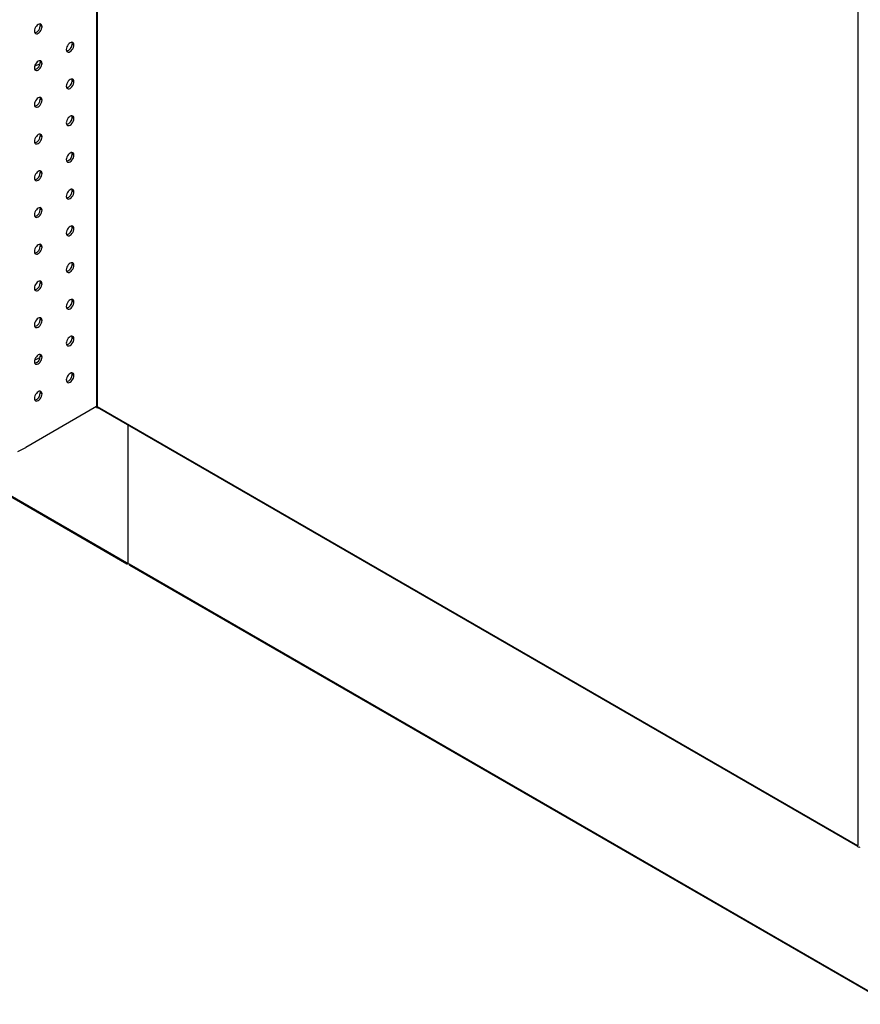
# Model space of a CAD drawing. Units: millimetres. Extents: x 8833 to 80396, y -48581 to 41351.
# Drawn here: x 31003 to 31470, y -27977 to -27430 of the extents above; entities that cross this region are included whole.
import ezdxf

# ---------------------------------------------------------------- set-up
doc = ezdxf.new("R2010")
doc.units = ezdxf.units.MM

msp = doc.modelspace()

# ---------------------------------------------------------------- linework, layer by layer
at = {"color": 0, "linetype": 'ByBlock', "lineweight": -2}
for p, q in [((31045.664, -27107.228), (31045.664, -27645.09)), ((31045.957, -27107.397), (31045.957, -27644.682)), ((31468.807, -27348.238), (31468.807, -27888.788)), ((31015.41, -27433.685), (31014.42, -27433.114)), ((31033.088, -27443.894), (31032.098, -27443.322)), ((31011.335, -27455.496), (31014.336, -27454.257)), ((31015.41, -27454.099), (31014.42, -27453.527)), ((31033.088, -27464.307), (31032.098, -27463.736)), ((31015.41, -27474.512), (31014.42, -27473.941)), ((31033.088, -27484.721), (31032.098, -27484.149)), ((31062.362, -27731.727), (30639.512, -27487.621)), ((30639.719, -27488.079), (31062.569, -27732.185)), ((31015.41, -27494.926), (31014.42, -27494.354)), ((31033.088, -27505.134), (31032.098, -27504.563)), ((31015.41, -27515.339), (31014.42, -27514.768)), ((31033.088, -27525.548), (31032.098, -27524.976)), ((31015.41, -27535.753), (31014.42, -27535.181)), ((31033.088, -27545.961), (31032.098, -27545.39)), ((31015.41, -27556.166), (31014.42, -27555.595)), ((31033.088, -27566.375), (31032.098, -27565.803)), ((31015.41, -27576.58), (31014.42, -27576.008)), ((31033.088, -27586.788), (31032.098, -27586.217)), ((31015.41, -27596.993), (31014.42, -27596.422)), ((31033.088, -27607.202), (31032.098, -27606.63)), ((31015.41, -27617.407), (31014.42, -27616.835)), ((31011.335, -27618.804), (31014.336, -27617.565)), ((31033.088, -27627.615), (31032.098, -27627.044)), ((31015.41, -27637.82), (31014.42, -27637.249)), ((31045.664, -27644.851), (31006.359, -27667.542)), ((31046.028, -27644.723), (31045.957, -27644.682)), ((31045.957, -27644.682), (31045.957, -27645.499)), ((31045.957, -27645.499), (31046.371, -27645.259)), ((31046.028, -27644.723), (31468.736, -27888.747)), ((31046.235, -27645.181), (31468.807, -27889.126)), ((31063.069, -27654.899), (31063.069, -27732.135)), ((31063.069, -27732.135), (31062.362, -27731.727)), ((31063.069, -27732.135), (31063.069, -27732.135)), ((31063.776, -27732.543), (31063.069, -27732.135)), ((31063.069, -27732.135), (31063.069, -27732.135)), ((31486.626, -27976.649), (31063.776, -27732.543)), ((31063.983, -27733.001), (31486.833, -27977.107)), ((31468.807, -27888.788), (31468.736, -27888.747)), ((31468.807, -27889.605), (31468.807, -27888.788))]:
    msp.add_line(p, q, dxfattribs=at)
at = {"color": 0, "linetype": 'ByBlock', "lineweight": -2, "flags": 128}
for points in [[(31015.41, -27433.685), (31015.338, -27433.093), (31015.126, -27432.624), (31014.789, -27432.312), (31014.349, -27432.176), (31013.838, -27432.227), (31013.289, -27432.46), (31012.74, -27432.86), (31012.228, -27433.401), (31011.789, -27434.044), (31011.451, -27434.745), (31011.24, -27435.459), (31011.167, -27436.134)], [(31011.167, -27436.134), (31011.24, -27436.727), (31011.451, -27437.195), (31011.789, -27437.508), (31012.228, -27437.643), (31012.74, -27437.593), (31013.289, -27437.359), (31013.838, -27436.959), (31014.349, -27436.419), (31014.789, -27435.776), (31015.126, -27435.074), (31015.338, -27434.361), (31015.41, -27433.685)], [(31014.21, -27432.171), (31014.348, -27432.521), (31014.42, -27433.114)], [(31033.088, -27443.894), (31033.015, -27443.301), (31032.803, -27442.833), (31032.466, -27442.52), (31032.027, -27442.384), (31031.515, -27442.435), (31030.966, -27442.669), (31030.417, -27443.069), (31029.906, -27443.609), (31029.466, -27444.252), (31029.129, -27444.954), (31028.917, -27445.667), (31028.845, -27446.343)], [(31028.845, -27446.343), (31028.917, -27446.935), (31029.129, -27447.403), (31029.466, -27447.716), (31029.906, -27447.852), (31030.417, -27447.801), (31030.966, -27447.568), (31031.515, -27447.167), (31032.027, -27446.627), (31032.466, -27445.984), (31032.803, -27445.282), (31033.015, -27444.569), (31033.088, -27443.894)], [(31031.887, -27442.38), (31032.025, -27442.73), (31032.098, -27443.322)], [(31015.41, -27454.099), (31015.338, -27453.506), (31015.126, -27453.038), (31014.789, -27452.725), (31014.349, -27452.59), (31013.838, -27452.64), (31013.289, -27452.874), (31012.74, -27453.274), (31012.228, -27453.814), (31011.789, -27454.457), (31011.451, -27455.159), (31011.24, -27455.872), (31011.167, -27456.548)], [(31014.21, -27452.585), (31014.348, -27452.935), (31014.42, -27453.527)], [(31011.167, -27456.548), (31011.24, -27457.14), (31011.451, -27457.609), (31011.789, -27457.921), (31012.228, -27458.057), (31012.74, -27458.006), (31013.289, -27457.773), (31013.838, -27457.372), (31014.349, -27456.832), (31014.789, -27456.189), (31015.126, -27455.487), (31015.338, -27454.774), (31015.41, -27454.099)], [(31033.088, -27464.307), (31033.015, -27463.715), (31032.803, -27463.246), (31032.466, -27462.934), (31032.027, -27462.798), (31031.515, -27462.849), (31030.966, -27463.082), (31030.417, -27463.482), (31029.906, -27464.023), (31029.466, -27464.665), (31029.129, -27465.367), (31028.917, -27466.081), (31028.845, -27466.756)], [(31031.887, -27462.793), (31032.025, -27463.143), (31032.098, -27463.736)], [(31028.845, -27466.756), (31028.917, -27467.349), (31029.129, -27467.817), (31029.466, -27468.13), (31029.906, -27468.265), (31030.417, -27468.215), (31030.966, -27467.981), (31031.515, -27467.581), (31032.027, -27467.041), (31032.466, -27466.398), (31032.803, -27465.696), (31033.015, -27464.983), (31033.088, -27464.307)], [(31015.41, -27474.512), (31015.338, -27473.92), (31015.126, -27473.451), (31014.789, -27473.139), (31014.349, -27473.003), (31013.838, -27473.054), (31013.289, -27473.287), (31012.74, -27473.688), (31012.228, -27474.228), (31011.789, -27474.871), (31011.451, -27475.572), (31011.24, -27476.286), (31011.167, -27476.961)], [(31011.167, -27476.961), (31011.24, -27477.554), (31011.451, -27478.022), (31011.789, -27478.335), (31012.228, -27478.47), (31012.74, -27478.42), (31013.289, -27478.186), (31013.838, -27477.786), (31014.349, -27477.246), (31014.789, -27476.603), (31015.126, -27475.901), (31015.338, -27475.188), (31015.41, -27474.512)], [(31014.21, -27472.998), (31014.348, -27473.348), (31014.42, -27473.941)], [(31033.088, -27484.721), (31033.015, -27484.128), (31032.803, -27483.66), (31032.466, -27483.347), (31032.027, -27483.211), (31031.515, -27483.262), (31030.966, -27483.496), (31030.417, -27483.896), (31029.906, -27484.436), (31029.466, -27485.079), (31029.129, -27485.781), (31028.917, -27486.494), (31028.845, -27487.17)], [(31028.845, -27487.17), (31028.917, -27487.762), (31029.129, -27488.231), (31029.466, -27488.543), (31029.906, -27488.679), (31030.417, -27488.628), (31030.966, -27488.395), (31031.515, -27487.994), (31032.027, -27487.454), (31032.466, -27486.811), (31032.803, -27486.109), (31033.015, -27485.396), (31033.088, -27484.721)], [(31031.887, -27483.207), (31032.025, -27483.557), (31032.098, -27484.149)], [(31015.41, -27494.926), (31015.338, -27494.333), (31015.126, -27493.865), (31014.789, -27493.552), (31014.349, -27493.417), (31013.838, -27493.467), (31013.289, -27493.701), (31012.74, -27494.101), (31012.228, -27494.641), (31011.789, -27495.284), (31011.451, -27495.986), (31011.24, -27496.699), (31011.167, -27497.375)], [(31011.167, -27497.375), (31011.24, -27497.967), (31011.451, -27498.436), (31011.789, -27498.748), (31012.228, -27498.884), (31012.74, -27498.833), (31013.289, -27498.6), (31013.838, -27498.199), (31014.349, -27497.659), (31014.789, -27497.016), (31015.126, -27496.315), (31015.338, -27495.601), (31015.41, -27494.926)], [(31014.21, -27493.412), (31014.348, -27493.762), (31014.42, -27494.354)], [(31033.088, -27505.134), (31033.015, -27504.542), (31032.803, -27504.073), (31032.466, -27503.761), (31032.027, -27503.625), (31031.515, -27503.676), (31030.966, -27503.909), (31030.417, -27504.31), (31029.906, -27504.85), (31029.466, -27505.492), (31029.129, -27506.194), (31028.917, -27506.908), (31028.845, -27507.583)], [(31028.845, -27507.583), (31028.917, -27508.176), (31029.129, -27508.644), (31029.466, -27508.957), (31029.906, -27509.092), (31030.417, -27509.042), (31030.966, -27508.808), (31031.515, -27508.408), (31032.027, -27507.868), (31032.466, -27507.225), (31032.803, -27506.523), (31033.015, -27505.81), (31033.088, -27505.134)], [(31031.887, -27503.62), (31032.025, -27503.97), (31032.098, -27504.563)], [(31015.41, -27515.339), (31015.338, -27514.747), (31015.126, -27514.278), (31014.789, -27513.966), (31014.349, -27513.83), (31013.838, -27513.881), (31013.289, -27514.114), (31012.74, -27514.515), (31012.228, -27515.055), (31011.789, -27515.698), (31011.451, -27516.4), (31011.24, -27517.113), (31011.167, -27517.788)], [(31011.167, -27517.788), (31011.24, -27518.381), (31011.451, -27518.849), (31011.789, -27519.162), (31012.228, -27519.298), (31012.74, -27519.247), (31013.289, -27519.013), (31013.838, -27518.613), (31014.349, -27518.073), (31014.789, -27517.43), (31015.126, -27516.728), (31015.338, -27516.015), (31015.41, -27515.339)], [(31014.21, -27513.825), (31014.348, -27514.175), (31014.42, -27514.768)], [(31033.088, -27525.548), (31033.015, -27524.955), (31032.803, -27524.487), (31032.466, -27524.174), (31032.027, -27524.038), (31031.515, -27524.089), (31030.966, -27524.323), (31030.417, -27524.723), (31029.906, -27525.263), (31029.466, -27525.906), (31029.129, -27526.608), (31028.917, -27527.321), (31028.845, -27527.997)], [(31028.845, -27527.997), (31028.917, -27528.589), (31029.129, -27529.058), (31029.466, -27529.37), (31029.906, -27529.506), (31030.417, -27529.455), (31030.966, -27529.222), (31031.515, -27528.821), (31032.027, -27528.281), (31032.466, -27527.638), (31032.803, -27526.936), (31033.015, -27526.223), (31033.088, -27525.548)], [(31031.887, -27524.034), (31032.025, -27524.384), (31032.098, -27524.976)], [(31015.41, -27535.753), (31015.338, -27535.16), (31015.126, -27534.692), (31014.789, -27534.379), (31014.349, -27534.244), (31013.838, -27534.294), (31013.289, -27534.528), (31012.74, -27534.928), (31012.228, -27535.468), (31011.789, -27536.111), (31011.451, -27536.813), (31011.24, -27537.526), (31011.167, -27538.202)], [(31014.21, -27534.239), (31014.348, -27534.589), (31014.42, -27535.181)], [(31011.167, -27538.202), (31011.24, -27538.794), (31011.451, -27539.263), (31011.789, -27539.575), (31012.228, -27539.711), (31012.74, -27539.66), (31013.289, -27539.427), (31013.838, -27539.027), (31014.349, -27538.486), (31014.789, -27537.844), (31015.126, -27537.142), (31015.338, -27536.428), (31015.41, -27535.753)], [(31033.088, -27545.961), (31033.015, -27545.369), (31032.803, -27544.9), (31032.466, -27544.588), (31032.027, -27544.452), (31031.515, -27544.503), (31030.966, -27544.736), (31030.417, -27545.137), (31029.906, -27545.677), (31029.466, -27546.32), (31029.129, -27547.021), (31028.917, -27547.735), (31028.845, -27548.41)], [(31031.887, -27544.447), (31032.025, -27544.797), (31032.098, -27545.39)], [(31028.845, -27548.41), (31028.917, -27549.003), (31029.129, -27549.471), (31029.466, -27549.784), (31029.906, -27549.919), (31030.417, -27549.869), (31030.966, -27549.635), (31031.515, -27549.235), (31032.027, -27548.695), (31032.466, -27548.052), (31032.803, -27547.35), (31033.015, -27546.637), (31033.088, -27545.961)], [(31015.41, -27556.166), (31015.338, -27555.574), (31015.126, -27555.105), (31014.789, -27554.793), (31014.349, -27554.657), (31013.838, -27554.708), (31013.289, -27554.941), (31012.74, -27555.342), (31012.228, -27555.882), (31011.789, -27556.525), (31011.451, -27557.227), (31011.24, -27557.94), (31011.167, -27558.615)], [(31011.167, -27558.615), (31011.24, -27559.208), (31011.451, -27559.676), (31011.789, -27559.989), (31012.228, -27560.125), (31012.74, -27560.074), (31013.289, -27559.84), (31013.838, -27559.44), (31014.349, -27558.9), (31014.789, -27558.257), (31015.126, -27557.555), (31015.338, -27556.842), (31015.41, -27556.166)], [(31014.21, -27554.652), (31014.348, -27555.002), (31014.42, -27555.595)], [(31033.088, -27566.375), (31033.015, -27565.782), (31032.803, -27565.314), (31032.466, -27565.001), (31032.027, -27564.866), (31031.515, -27564.916), (31030.966, -27565.15), (31030.417, -27565.55), (31029.906, -27566.09), (31029.466, -27566.733), (31029.129, -27567.435), (31028.917, -27568.148), (31028.845, -27568.824)], [(31028.845, -27568.824), (31028.917, -27569.416), (31029.129, -27569.885), (31029.466, -27570.197), (31029.906, -27570.333), (31030.417, -27570.282), (31030.966, -27570.049), (31031.515, -27569.648), (31032.027, -27569.108), (31032.466, -27568.465), (31032.803, -27567.764), (31033.015, -27567.05), (31033.088, -27566.375)], [(31031.887, -27564.861), (31032.025, -27565.211), (31032.098, -27565.803)], [(31015.41, -27576.58), (31015.338, -27575.987), (31015.126, -27575.519), (31014.789, -27575.206), (31014.349, -27575.071), (31013.838, -27575.121), (31013.289, -27575.355), (31012.74, -27575.755), (31012.228, -27576.295), (31011.789, -27576.938), (31011.451, -27577.64), (31011.24, -27578.353), (31011.167, -27579.029)], [(31011.167, -27579.029), (31011.24, -27579.621), (31011.451, -27580.09), (31011.789, -27580.402), (31012.228, -27580.538), (31012.74, -27580.487), (31013.289, -27580.254), (31013.838, -27579.854), (31014.349, -27579.313), (31014.789, -27578.671), (31015.126, -27577.969), (31015.338, -27577.255), (31015.41, -27576.58)], [(31014.21, -27575.066), (31014.348, -27575.416), (31014.42, -27576.008)], [(31033.088, -27586.788), (31033.015, -27586.196), (31032.803, -27585.727), (31032.466, -27585.415), (31032.027, -27585.279), (31031.515, -27585.33), (31030.966, -27585.563), (31030.417, -27585.964), (31029.906, -27586.504), (31029.466, -27587.147), (31029.129, -27587.849), (31028.917, -27588.562), (31028.845, -27589.237)], [(31028.845, -27589.237), (31028.917, -27589.83), (31029.129, -27590.298), (31029.466, -27590.611), (31029.906, -27590.747), (31030.417, -27590.696), (31030.966, -27590.462), (31031.515, -27590.062), (31032.027, -27589.522), (31032.466, -27588.879), (31032.803, -27588.177), (31033.015, -27587.464), (31033.088, -27586.788)], [(31031.887, -27585.274), (31032.025, -27585.624), (31032.098, -27586.217)], [(31015.41, -27596.993), (31015.338, -27596.401), (31015.126, -27595.933), (31014.789, -27595.62), (31014.349, -27595.484), (31013.838, -27595.535), (31013.289, -27595.768), (31012.74, -27596.169), (31012.228, -27596.709), (31011.789, -27597.352), (31011.451, -27598.054), (31011.24, -27598.767), (31011.167, -27599.442)], [(31011.167, -27599.442), (31011.24, -27600.035), (31011.451, -27600.503), (31011.789, -27600.816), (31012.228, -27600.952), (31012.74, -27600.901), (31013.289, -27600.668), (31013.838, -27600.267), (31014.349, -27599.727), (31014.789, -27599.084), (31015.126, -27598.382), (31015.338, -27597.669), (31015.41, -27596.993)], [(31014.21, -27595.48), (31014.348, -27595.83), (31014.42, -27596.422)], [(31033.088, -27607.202), (31033.015, -27606.609), (31032.803, -27606.141), (31032.466, -27605.828), (31032.027, -27605.693), (31031.515, -27605.743), (31030.966, -27605.977), (31030.417, -27606.377), (31029.906, -27606.917), (31029.466, -27607.56), (31029.129, -27608.262), (31028.917, -27608.975), (31028.845, -27609.651)], [(31031.887, -27605.688), (31032.025, -27606.038), (31032.098, -27606.63)], [(31028.845, -27609.651), (31028.917, -27610.243), (31029.129, -27610.712), (31029.466, -27611.024), (31029.906, -27611.16), (31030.417, -27611.109), (31030.966, -27610.876), (31031.515, -27610.475), (31032.027, -27609.935), (31032.466, -27609.293), (31032.803, -27608.591), (31033.015, -27607.877), (31033.088, -27607.202)], [(31015.41, -27617.407), (31015.338, -27616.815), (31015.126, -27616.346), (31014.789, -27616.033), (31014.349, -27615.898), (31013.838, -27615.948), (31013.289, -27616.182), (31012.74, -27616.582), (31012.228, -27617.122), (31011.789, -27617.765), (31011.451, -27618.467), (31011.24, -27619.18), (31011.167, -27619.856)], [(31014.21, -27615.893), (31014.348, -27616.243), (31014.42, -27616.835)], [(31011.167, -27619.856), (31011.24, -27620.448), (31011.451, -27620.917), (31011.789, -27621.229), (31012.228, -27621.365), (31012.74, -27621.314), (31013.289, -27621.081), (31013.838, -27620.681), (31014.349, -27620.141), (31014.789, -27619.498), (31015.126, -27618.796), (31015.338, -27618.083), (31015.41, -27617.407)], [(31033.088, -27627.615), (31033.015, -27627.023), (31032.803, -27626.554), (31032.466, -27626.242), (31032.027, -27626.106), (31031.515, -27626.157), (31030.966, -27626.39), (31030.417, -27626.791), (31029.906, -27627.331), (31029.466, -27627.974), (31029.129, -27628.676), (31028.917, -27629.389), (31028.845, -27630.064)], [(31028.845, -27630.064), (31028.917, -27630.657), (31029.129, -27631.125), (31029.466, -27631.438), (31029.906, -27631.574), (31030.417, -27631.523), (31030.966, -27631.289), (31031.515, -27630.889), (31032.027, -27630.349), (31032.466, -27629.706), (31032.803, -27629.004), (31033.015, -27628.291), (31033.088, -27627.615)], [(31031.887, -27626.101), (31032.025, -27626.451), (31032.098, -27627.044)], [(31015.41, -27637.82), (31015.338, -27637.228), (31015.126, -27636.76), (31014.789, -27636.447), (31014.349, -27636.311), (31013.838, -27636.362), (31013.289, -27636.595), (31012.74, -27636.996), (31012.228, -27637.536), (31011.789, -27638.179), (31011.451, -27638.881), (31011.24, -27639.594), (31011.167, -27640.27)], [(31011.167, -27640.27), (31011.24, -27640.862), (31011.451, -27641.33), (31011.789, -27641.643), (31012.228, -27641.779), (31012.74, -27641.728), (31013.289, -27641.495), (31013.838, -27641.094), (31014.349, -27640.554), (31014.789, -27639.911), (31015.126, -27639.209), (31015.338, -27638.496), (31015.41, -27637.82)], [(31014.21, -27636.307), (31014.348, -27636.657), (31014.42, -27637.249)], [(31001.928, -27669.778), (31004.139, -27668.743), (31006.359, -27667.542)]]:
    msp.add_lwpolyline(points, dxfattribs=at)
at = {"color": 0, "linetype": 'ByBlock', "lineweight": -2}
for centre, radius, start, end in [((31010.374, -27433.157), 4.046, 284.36147, 0.61464), ((31028.052, -27443.365), 4.046, 284.36147, 0.61464), ((31010.374, -27453.571), 4.046, 284.36147, 0.61464), ((31028.052, -27463.779), 4.046, 284.36176, 0.61491), ((31010.374, -27473.984), 4.046, 284.36176, 0.61491), ((31028.052, -27484.192), 4.046, 284.3613, 0.61482), ((31010.374, -27494.398), 4.046, 284.36124, 0.61467), ((31028.052, -27504.606), 4.046, 284.36124, 0.61467), ((31010.374, -27514.811), 4.046, 284.3613, 0.61482), ((31028.052, -27525.02), 4.046, 284.36142, 0.61449), ((31010.374, -27535.225), 4.046, 284.36242, 0.61446), ((31028.052, -27545.433), 4.046, 284.3626, 0.6145), ((31010.374, -27555.638), 4.046, 284.36118, 0.61477), ((31028.052, -27565.847), 4.046, 284.36186, 0.61464), ((31010.374, -27576.052), 4.046, 284.36002, 0.61516), ((31028.052, -27586.26), 4.046, 284.36055, 0.61497), ((31010.374, -27596.465), 4.046, 284.36156, 0.61495), ((31028.052, -27606.674), 4.046, 284.36212, 0.61477), ((31010.374, -27616.879), 4.046, 284.36165, 0.61486), ((31028.052, -27627.087), 4.046, 284.36151, 0.61461), ((31010.374, -27637.292), 4.046, 284.36198, 0.61452), ((31046.165, -27645.04), 0.503, 185.70765, 245.62055), ((31046.518, -27644.777), 0.493, 173.69772, 234.9857), ((31062.793, -27731.797), 0.437, 170.78626, 309.20467), ((31064.245, -27732.607), 0.473, 172.25655, 236.43241), ((31469.363, -27888.772), 0.628, 177.73893, 207.55347), ((31469.514, -27888.239), 1.538, 242.61518, 297.37891)]:
    msp.add_arc(centre, radius, start, end, dxfattribs=at)

doc.saveas('drawing.dxf')
